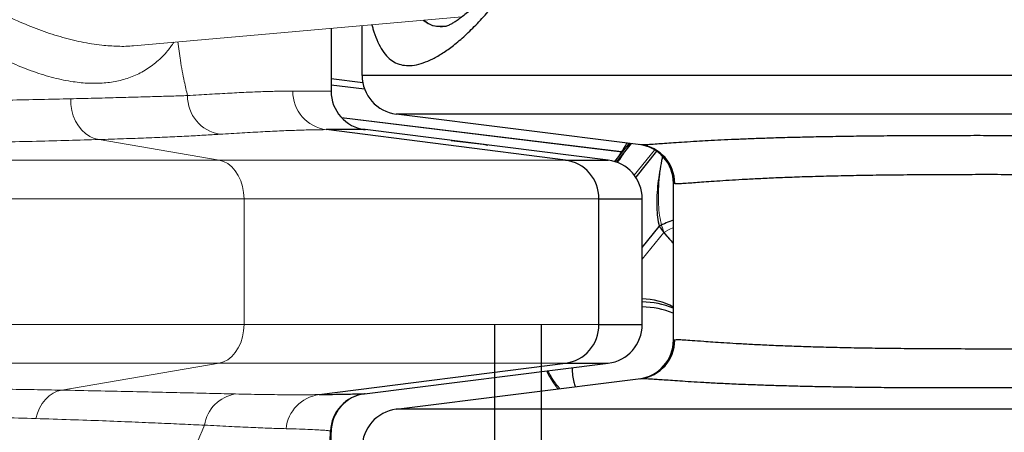
# Model space of a CAD drawing. Extents: x -60 to 287, y -319 to -40.
# Drawn here: x 118 to 133, y -120 to -114 of the extents above; entities that cross this region are included whole.
import ezdxf

# ---------------------------------------------------------------- set-up
doc = ezdxf.new("R2010")
doc.units = 0
doc.header["$LTSCALE"] = 0.4
doc.header["$MEASUREMENT"] = 0
doc.layers.get('0').update_dxf_attribs({"linetype": 'CONTINUOUS'})
doc.layers.add('JUSTIFICATION LAYER', color=6, linetype='CONTINUOUS', plot=False)

msp = doc.modelspace()

# ---------------------------------------------------------------- linework, layer by layer
at = {"color": 7, "linetype": 'Continuous', "lineweight": 15}
for p, q in [((119.459, -114.153), (124.73, -113.692)), ((122.631, -113.876), (122.631, -114.881)), ((123.131, -114.631), (123.131, -113.832)), ((123.142, -114.748), (122.631, -114.686)), ((122.017, -114.881), (122.631, -114.881)), ((127.607, -115.742), (123.678, -115.251)), ((126.396, -115.989), (122.555, -115.501)), ((123.178, -115.501), (122.555, -115.501)), ((127.083, -115.989), (123.178, -115.501)), ((120.832, -115.989), (118.903, -115.66)), ((106.178, -115.989), (120.832, -115.989)), ((120.832, -115.989), (126.396, -115.989)), ((126.396, -115.989), (127.083, -115.989)), ((128.131, -118.881), (128.131, -116.36)), ((128.131, -116.36), (128.154, -116.363)), ((106.178, -116.61), (121.233, -116.61)), ((121.233, -118.631), (121.233, -116.61)), ((121.233, -116.61), (126.934, -116.61)), ((126.934, -118.631), (126.934, -116.61)), ((126.934, -116.61), (127.631, -116.61)), ((127.631, -118.631), (127.631, -116.61)), ((106.178, -118.631), (121.233, -118.631)), ((121.233, -118.631), (126.934, -118.631)), ((126.934, -118.631), (127.631, -118.631)), ((128.154, -118.878), (128.131, -118.881)), ((106.178, -119.251), (120.832, -119.251)), ((118.305, -119.683), (120.832, -119.251)), ((120.832, -119.251), (126.396, -119.251)), ((122.438, -119.754), (126.396, -119.251)), ((123.171, -119.74), (127.083, -119.251)), ((126.396, -119.251), (127.083, -119.251)), ((123.678, -119.989), (127.607, -119.498)), ((123.17, -119.74), (123.171, -119.74)), ((122.624, -120.343), (122.623, -120.341))]:
    msp.add_line(p, q, dxfattribs=at)
for p, q in [((122.631, -113.876), (122.631, -114.881)), ((123.131, -114.631), (123.131, -113.832)), ((123.142, -114.748), (122.631, -114.686)), ((137.801, -114.631), (123.131, -114.631)), ((123.171, -114.851), (122.631, -114.786)), ((122.797, -115.306), (127.311, -115.855)), ((137.969, -115.251), (123.678, -115.251)), ((127.607, -115.742), (123.678, -115.251)), ((126.396, -115.989), (122.555, -115.501)), ((123.178, -115.501), (122.555, -115.501)), ((127.083, -115.989), (123.178, -115.501)), ((124.562, -115.674), (125.077, -115.736)), ((125.077, -115.736), (125.151, -115.748)), ((127.421, -115.719), (127.185, -116.011)), ((127.217, -116.021), (127.458, -115.724)), ((127.863, -115.847), (127.526, -116.264)), ((126.396, -115.989), (127.083, -115.989)), ((128.131, -118.881), (128.131, -116.36)), ((128.131, -116.36), (128.154, -116.363)), ((126.934, -118.631), (126.934, -116.61)), ((126.934, -116.61), (127.631, -116.61)), ((127.631, -118.631), (127.631, -116.61)), ((127.631, -117.391), (127.904, -117.053)), ((126.934, -118.631), (127.631, -118.631)), ((128.154, -118.878), (128.131, -118.881)), ((122.438, -119.754), (126.396, -119.251)), ((123.171, -119.74), (127.083, -119.251)), ((126.396, -119.251), (127.083, -119.251)), ((123.678, -119.989), (127.607, -119.498)), ((123.17, -119.74), (123.171, -119.74)), ((137.969, -119.989), (123.678, -119.989)), ((122.624, -120.343), (122.623, -120.341)), ((122.631, -120.714), (122.631, -120.36))]:
    msp.add_line(p, q)
at = {"color": 8, "linetype": 'Continuous', "lineweight": 15}
for p, q in [((123.171, -114.851), (122.631, -114.786)), ((122.797, -115.306), (127.3, -115.854)), ((124.562, -115.674), (125.077, -115.736)), ((125.077, -115.736), (125.151, -115.748)), ((127.826, -115.831), (127.5, -116.234)), ((127.631, -117.58), (127.978, -117.15)), ((127.978, -117.15), (128.131, -117.326))]:
    msp.add_line(p, q, dxfattribs=at)
at = {"color": 7, "linetype": 'Continuous', "lineweight": 15, "flags": 128}
for points in [[(118.448, -115.005), (118.451, -115.099), (118.465, -115.191), (118.49, -115.28), (118.525, -115.364), (118.571, -115.44), (118.625, -115.508), (118.687, -115.564), (118.755, -115.609), (118.827, -115.641), (118.903, -115.66)], [(121.233, -116.61), (121.227, -116.51), (121.209, -116.412), (121.181, -116.32), (121.141, -116.235), (121.093, -116.16), (121.036, -116.096), (120.973, -116.046), (120.904, -116.01), (120.832, -115.989)], [(120.832, -119.251), (120.904, -119.231), (120.973, -119.195), (121.036, -119.145), (121.093, -119.081), (121.141, -119.006), (121.181, -118.921), (121.209, -118.829), (121.227, -118.731), (121.233, -118.631)], [(118.305, -119.683), (118.233, -119.701), (118.165, -119.733), (118.101, -119.776), (118.042, -119.831), (117.99, -119.897), (117.947, -119.971), (117.912, -120.052), (117.887, -120.139)]]:
    msp.add_lwpolyline(points, dxfattribs=at)
at = {"color": 8, "linetype": 'Continuous', "lineweight": 15, "flags": 128}
msp.add_lwpolyline([(127.978, -117.15), (128.063, -117.103), (128.131, -117.071)], dxfattribs=at)
at = {"color": 7, "linetype": 'Continuous', "lineweight": 15}
for centre, radius, start, end in [((123.756, -114.631), 0.625, 180, 262.875), ((120.942, -114.965), 0.617, 178.9932, 260.8933), ((122.638, -114.886), 0.621, 179.5874, 262.3399), ((123.256, -114.881), 0.625, 180, 262.875), ((127.506, -116.36), 0.625, 0, 82.875), ((127.529, -116.362), 0.625, 359.9639, 82.8546), ((126.313, -116.605), 0.621, 359.5874, 82.3396), ((127.006, -116.61), 0.625, 0, 82.875), ((127.634, -119.533), 1.266, 66.9001, 90.1468), ((126.313, -118.635), 0.622, 277.6939, 0.3791), ((127.006, -118.631), 0.625, 277.125, 0), ((127.506, -118.881), 0.625, 277.125, 0), ((127.529, -118.879), 0.625, 277.1454, 0.0362), ((121.192, -120.34), 0.603, 99.0829, 170.9727), ((122.522, -120.366), 0.617, 97.7983, 174.0412), ((123.248, -120.361), 0.625, 97.1263, 178.2443), ((123.249, -120.36), 0.625, 97.1254, 178.3714), ((123.256, -120.36), 0.625, 97.125, 180), ((123.756, -120.61), 0.625, 97.125, 180), ((107.47, -114.815), 14.205, 325.0835, 337.5254), ((108.716, -119.88), 13.915, 347.5723, 358.0987)]:
    msp.add_arc(centre, radius, start, end, dxfattribs=at)
for centre, radius, start, end in [((123.756, -114.631), 0.625, 180, 262.875), ((123.256, -114.881), 0.625, 180, 262.875), ((127.506, -116.36), 0.625, 0, 82.875), ((127.529, -116.362), 0.625, 359.9655, 82.8528), ((126.313, -116.605), 0.621, 359.5873, 82.3397), ((127.006, -116.61), 0.625, 0, 82.875), ((128.538, -118.19), 1.301, 108.2447, 119.1671), ((127.635, -119.216), 0.997, 60.1906, 90.2536), ((127.634, -119.533), 1.266, 66.9004, 90.1464), ((127.634, -119.611), 1.263, 66.8735, 90.1733), ((126.313, -118.635), 0.622, 277.6939, 0.3791), ((127.006, -118.631), 0.625, 277.125, 0), ((127.506, -118.881), 0.625, 277.125, 0), ((127.529, -118.879), 0.625, 277.1472, 0.0345), ((123.248, -120.361), 0.625, 97.1261, 178.2444), ((123.249, -120.36), 0.625, 97.1258, 178.3711), ((123.256, -120.36), 0.625, 97.125, 180), ((123.756, -120.61), 0.625, 97.125, 180), ((108.716, -119.88), 13.914, 347.5723, 358.0987)]:
    msp.add_arc(centre, radius, start, end)
at = {"color": 8, "linetype": 'Continuous', "lineweight": 15}
for centre, radius, start, end in [((127.636, -119.213), 0.994, 60.1448, 90.2993), ((127.634, -119.611), 1.263, 66.8732, 90.1737)]:
    msp.add_arc(centre, radius, start, end, dxfattribs=at)
at = {"color": 7, "linetype": 'Continuous', "lineweight": 15}
for points, knots in [([(125.811, -112.313), (125.807, -112.32), (125.772, -112.387), (125.702, -112.506), (125.603, -112.669), (125.501, -112.824), (125.397, -112.972), (125.292, -113.11), (125.189, -113.238), (125.089, -113.352), (124.995, -113.453), (124.905, -113.542), (124.821, -113.619), (124.743, -113.684), (124.672, -113.737), (124.61, -113.778), (124.558, -113.808), (124.516, -113.829), (124.484, -113.841), (124.466, -113.846), (124.459, -113.847), (124.461, -113.847), (124.461, -113.847)], [0, 0, 0, 0, 0.007472, 0.065901, 0.125241, 0.185379, 0.246156, 0.307376, 0.368771, 0.427514, 0.485524, 0.542645, 0.598694, 0.653505, 0.706933, 0.758873, 0.80927, 0.858149, 0.905642, 0.952026, 0.997785, 1, 1, 1, 1]), ([(106.176, -115.12), (106.426, -115.12), (106.927, -115.12), (107.675, -115.119), (108.426, -115.117), (109.176, -115.115), (109.924, -115.111), (110.682, -115.107), (111.446, -115.102), (112.214, -115.096), (112.97, -115.09), (113.712, -115.082), (114.436, -115.074), (115.116, -115.065), (115.752, -115.056), (116.344, -115.047), (116.914, -115.037), (117.456, -115.026), (117.974, -115.016), (118.29, -115.009), (118.448, -115.005)], [0, 0, 0, 0, 0.052101, 0.104234, 0.156335, 0.209663, 0.263026, 0.316355, 0.373945, 0.43158, 0.489171, 0.548427, 0.607732, 0.666988, 0.721776, 0.7766, 0.831388, 0.887578, 0.943809, 1, 1, 1, 1]), ([(118.448, -115.005), (118.574, -115.002), (118.827, -114.996), (119.175, -114.987), (119.501, -114.978), (119.802, -114.97), (120.08, -114.961), (120.243, -114.957), (120.325, -114.954)], [0, 0, 0, 0, 0.165243, 0.3305654, 0.4958115, 0.6638449, 0.831957, 1, 1, 1, 1]), ([(120.325, -114.954), (120.445, -114.947), (120.685, -114.932), (121.009, -114.914), (121.306, -114.899), (121.574, -114.889), (121.815, -114.882), (121.95, -114.882), (122.017, -114.881)], [0, 0, 0, 0, 0.1660246, 0.3320838, 0.4981084, 0.6653939, 0.8327147, 1, 1, 1, 1]), ([(120.844, -115.575), (120.761, -115.58), (120.595, -115.59), (120.313, -115.605), (120.005, -115.62), (119.666, -115.634), (119.301, -115.647), (119.036, -115.655), (118.903, -115.66)], [0, 0, 0, 0, 0.165284, 0.330635, 0.495911, 0.663915, 0.831999, 1, 1, 1, 1]), ([(122.555, -115.501), (122.488, -115.502), (122.352, -115.503), (122.111, -115.509), (121.841, -115.519), (121.54, -115.534), (121.211, -115.552), (120.966, -115.567), (120.844, -115.575)], [0, 0, 0, 0, 0.16603, 0.332094, 0.498124, 0.665404, 0.83272, 1, 1, 1, 1]), ([(118.903, -115.66), (118.743, -115.664), (118.424, -115.674), (117.903, -115.687), (117.347, -115.7), (116.754, -115.713), (116.125, -115.725), (115.462, -115.736), (114.765, -115.746), (114.037, -115.756), (113.276, -115.765), (112.486, -115.773), (111.668, -115.78), (110.865, -115.786), (110.083, -115.791), (109.325, -115.795), (108.553, -115.798), (107.769, -115.8), (106.975, -115.802), (106.443, -115.802), (106.178, -115.802)], [0, 0, 0, 0, 0.054773, 0.109583, 0.164356, 0.220526, 0.276736, 0.332906, 0.390503, 0.448143, 0.50574, 0.565002, 0.624313, 0.683575, 0.735687, 0.787832, 0.839943, 0.893284, 0.94666, 1, 1, 1, 1]), ([(127.388, -115.715), (127.376, -115.734), (127.337, -115.798), (127.272, -115.899), (127.218, -115.98), (127.193, -116.018)], [0, 0, 0, 0, 0.183896, 0.620742, 1, 1, 1, 1]), ([(126.115, -119.372), (126.126, -119.393), (126.147, -119.435), (126.186, -119.498), (126.235, -119.569), (126.275, -119.626), (126.305, -119.656), (126.309, -119.661)], [0, 0, 0, 0, 0.201547, 0.411625, 0.636292, 0.943143, 1, 1, 1, 1]), ([(126.506, -119.323), (126.506, -119.327), (126.504, -119.368), (126.512, -119.446), (126.529, -119.544), (126.548, -119.604), (126.557, -119.63)], [0, 0, 0, 0, 0.04239, 0.394177, 0.745214, 1, 1, 1, 1]), ([(112.493, -119.606), (112.641, -119.607), (112.936, -119.61), (113.37, -119.614), (113.798, -119.618), (114.338, -119.624), (114.979, -119.632), (115.704, -119.641), (116.344, -119.651), (116.905, -119.659), (117.395, -119.667), (117.864, -119.675), (118.158, -119.681), (118.305, -119.683)], [0, 0, 0, 0, 0.065142, 0.130285, 0.195701, 0.261118, 0.382369, 0.503727, 0.624986, 0.718694, 0.812486, 0.906284, 1, 1, 1, 1]), ([(118.305, -119.683), (118.494, -119.687), (118.874, -119.694), (119.391, -119.705), (119.876, -119.716), (120.322, -119.726), (120.733, -119.736), (120.976, -119.741), (121.097, -119.744)], [0, 0, 0, 0, 0.164813, 0.329743, 0.494577, 0.663012, 0.831543, 1, 1, 1, 1]), ([(121.097, -119.744), (121.233, -119.747), (121.506, -119.753), (121.86, -119.757), (122.177, -119.758), (122.351, -119.756), (122.438, -119.754)], [0, 0, 0, 0, 0.249198, 0.4984, 0.749198, 1, 1, 1, 1]), ([(122.438, -119.754), (122.513, -119.753), (122.664, -119.75), (122.84, -119.747), (122.981, -119.744), (123.083, -119.743), (123.15, -119.741), (123.163, -119.741), (123.17, -119.74)], [0, 0, 0, 0, 0.165741, 0.331536, 0.497283, 0.664837, 0.832441, 1, 1, 1, 1]), ([(117.887, -120.139), (117.703, -120.133), (117.334, -120.122), (116.734, -120.106), (116.151, -120.092), (115.589, -120.08), (115.057, -120.069), (114.507, -120.058), (114.001, -120.05), (113.544, -120.042), (113.142, -120.037), (112.734, -120.031), (112.455, -120.027), (112.316, -120.026)], [0, 0, 0, 0, 0.122194, 0.244474, 0.366657, 0.460996, 0.555429, 0.649858, 0.74419, 0.808015, 0.871841, 0.93592, 1, 1, 1, 1]), ([(120.596, -120.245), (120.481, -120.24), (120.251, -120.23), (119.861, -120.212), (119.434, -120.194), (118.963, -120.175), (118.451, -120.157), (118.075, -120.145), (117.887, -120.139)], [0, 0, 0, 0, 0.164985, 0.33004, 0.495005, 0.663311, 0.831718, 1, 1, 1, 1]), ([(121.908, -120.302), (121.823, -120.3), (121.654, -120.295), (121.345, -120.282), (120.999, -120.266), (120.73, -120.252), (120.596, -120.245)], [0, 0, 0, 0, 0.249226, 0.498449, 0.749226, 1, 1, 1, 1]), ([(122.623, -120.341), (122.616, -120.339), (122.604, -120.335), (122.539, -120.328), (122.441, -120.322), (122.304, -120.315), (122.131, -120.308), (121.982, -120.304), (121.908, -120.302)], [0, 0, 0, 0, 0.165789, 0.331621, 0.497406, 0.664923, 0.83249, 1, 1, 1, 1]), ([(122.631, -120.36), (122.63, -120.357), (122.63, -120.351), (122.626, -120.345), (122.624, -120.343)], [0, 0, 0, 0, 0.60727, 1, 1, 1, 1])]:
    msp.add_open_spline(points, degree=3, knots=knots, dxfattribs=at)
for points, knots in [([(125.811, -112.313), (125.807, -112.32), (125.772, -112.387), (125.702, -112.506), (125.603, -112.669), (125.501, -112.824), (125.397, -112.972), (125.292, -113.11), (125.189, -113.238), (125.089, -113.352), (124.995, -113.453), (124.905, -113.542), (124.821, -113.619), (124.743, -113.684), (124.672, -113.737), (124.61, -113.778), (124.558, -113.808), (124.516, -113.829), (124.484, -113.841), (124.466, -113.846), (124.459, -113.847), (124.461, -113.847), (124.461, -113.847)], [0, 0, 0, 0, 0.007472, 0.065901, 0.125241, 0.185378, 0.246156, 0.307376, 0.368771, 0.427514, 0.485524, 0.542645, 0.598694, 0.653505, 0.706933, 0.758873, 0.80927, 0.858149, 0.905642, 0.952026, 0.997785, 1, 1, 1, 1]), ([(123.289, -113.818), (123.294, -113.839), (123.315, -113.929), (123.363, -114.059), (123.435, -114.205), (123.519, -114.318), (123.615, -114.401), (123.722, -114.453), (123.84, -114.475), (123.97, -114.469), (124.112, -114.433), (124.265, -114.367), (124.427, -114.274), (124.6, -114.149), (124.786, -113.992), (124.981, -113.801), (125.18, -113.581), (125.366, -113.348), (125.539, -113.109), (125.697, -112.87), (125.798, -112.696), (125.849, -112.61)], [0, 0, 0, 0, 0.0164, 0.070392, 0.12439, 0.1782, 0.231415, 0.284796, 0.338189, 0.39142, 0.446459, 0.50165, 0.556855, 0.611911, 0.672046, 0.732352, 0.792662, 0.852802, 0.901855, 0.950954, 1, 1, 1, 1]), ([(124.463, -113.843), (124.423, -113.845), (124.327, -113.852), (124.212, -113.819), (124.145, -113.767), (124.118, -113.746)], [0, 0, 0, 0, 0.30921, 0.727566, 1, 1, 1, 1]), ([(136.431, -115.611), (136.288, -115.61), (136.003, -115.609), (135.576, -115.607), (135.152, -115.605), (134.649, -115.603), (134.073, -115.6), (133.501, -115.598), (133.009, -115.597), (132.594, -115.598), (132.179, -115.599), (131.767, -115.601), (131.362, -115.604), (130.972, -115.609), (130.6, -115.615), (130.247, -115.622), (129.924, -115.63), (129.63, -115.639), (129.363, -115.649), (129.117, -115.659), (128.893, -115.669), (128.688, -115.68), (128.49, -115.691), (128.303, -115.703), (128.131, -115.715), (127.987, -115.725), (127.854, -115.734), (127.741, -115.742), (127.653, -115.745), (127.622, -115.743), (127.607, -115.742)], [0, 0, 0, 0, 0.027066, 0.054131, 0.081337, 0.108542, 0.151374, 0.194201, 0.223393, 0.252605, 0.281793, 0.313619, 0.345476, 0.377301, 0.410316, 0.443365, 0.476384, 0.508102, 0.539847, 0.571571, 0.604059, 0.636567, 0.66906, 0.709895, 0.750773, 0.791663, 0.832517, 0.88833, 0.944174, 1, 1, 1, 1]), ([(127.955, -115.934), (127.951, -115.955), (127.935, -116.037), (127.909, -116.182), (127.882, -116.37), (127.865, -116.561), (127.862, -116.741), (127.873, -116.908), (127.894, -117.005), (127.904, -117.053)], [0, 0, 0, 0, 0.05588, 0.217041, 0.378436, 0.546409, 0.714285, 0.857257, 1, 1, 1, 1]), ([(128.154, -116.363), (128.168, -116.364), (128.197, -116.366), (128.279, -116.362), (128.386, -116.355), (128.514, -116.346), (128.655, -116.335), (128.825, -116.324), (129.017, -116.311), (129.233, -116.298), (129.47, -116.286), (129.736, -116.273), (130.034, -116.261), (130.363, -116.25), (130.726, -116.241), (131.121, -116.233), (131.547, -116.226), (131.999, -116.222), (132.462, -116.219), (132.928, -116.218), (133.395, -116.218), (133.874, -116.219), (134.364, -116.221), (134.872, -116.223), (135.398, -116.226), (135.939, -116.229), (136.303, -116.23), (136.485, -116.231)], [0, 0, 0, 0, 0.055793, 0.111604, 0.167385, 0.210077, 0.25281, 0.295527, 0.338198, 0.376466, 0.414843, 0.453229, 0.491553, 0.529775, 0.567747, 0.605882, 0.644067, 0.682188, 0.720148, 0.754264, 0.788471, 0.822727, 0.856968, 0.891113, 0.927398, 0.963708, 1, 1, 1, 1]), ([(127.904, -117.053), (127.954, -117.121), (128.025, -117.214), (128.108, -117.299), (128.131, -117.323)], [0, 0, 0, 0, 0.723043, 1, 1, 1, 1]), ([(134.073, -119.021), (133.902, -119.022), (133.558, -119.023), (133.06, -119.023), (132.576, -119.022), (132.114, -119.02), (131.677, -119.016), (131.27, -119.011), (130.892, -119.004), (130.541, -118.995), (130.217, -118.986), (129.912, -118.975), (129.628, -118.963), (129.367, -118.95), (129.137, -118.937), (128.937, -118.925), (128.763, -118.913), (128.589, -118.9), (128.428, -118.889), (128.294, -118.88), (128.201, -118.875), (128.169, -118.877), (128.154, -118.878)], [0, 0, 0, 0, 0.043298, 0.086755, 0.130244, 0.173661, 0.216925, 0.259252, 0.301724, 0.344263, 0.38677, 0.429126, 0.476068, 0.523125, 0.570284, 0.617491, 0.664662, 0.71168, 0.783692, 0.855795, 0.927936, 1, 1, 1, 1]), ([(126.096, -119.375), (126.109, -119.402), (126.139, -119.462), (126.189, -119.542), (126.237, -119.611), (126.267, -119.649), (126.28, -119.664)], [0, 0, 0, 0, 0.263824, 0.577835, 0.827347, 1, 1, 1, 1]), ([(126.506, -119.323), (126.506, -119.327), (126.504, -119.368), (126.512, -119.446), (126.529, -119.544), (126.548, -119.604), (126.557, -119.63)], [0, 0, 0, 0, 0.042389, 0.394178, 0.745213, 1, 1, 1, 1]), ([(127.607, -119.498), (127.623, -119.497), (127.655, -119.495), (127.74, -119.499), (127.841, -119.506), (127.949, -119.513), (128.078, -119.522), (128.232, -119.533), (128.41, -119.545), (128.619, -119.557), (128.86, -119.57), (129.136, -119.583), (129.421, -119.594), (129.706, -119.604), (129.984, -119.612), (130.284, -119.62), (130.609, -119.626), (130.958, -119.632), (131.326, -119.636), (131.711, -119.64), (132.112, -119.642), (132.532, -119.643), (132.971, -119.643), (133.426, -119.643), (133.738, -119.642), (133.894, -119.641)], [0, 0, 0, 0, 0.069953, 0.139901, 0.186924, 0.233958, 0.280975, 0.32736, 0.373764, 0.42014, 0.467633, 0.515163, 0.562641, 0.59817, 0.633723, 0.669248, 0.705811, 0.742406, 0.778967, 0.815222, 0.85151, 0.887768, 0.925166, 0.962596, 1, 1, 1, 1]), ([(122.438, -119.754), (122.513, -119.753), (122.664, -119.75), (122.84, -119.747), (122.981, -119.744), (123.083, -119.743), (123.15, -119.741), (123.163, -119.741), (123.17, -119.74)], [0, 0, 0, 0, 0.165741, 0.331536, 0.497283, 0.664837, 0.832441, 1, 1, 1, 1]), ([(122.631, -120.36), (122.63, -120.357), (122.63, -120.351), (122.626, -120.345), (122.624, -120.343)], [0, 0, 0, 0, 0.60727, 1, 1, 1, 1])]:
    msp.add_open_spline(points, degree=3, knots=knots)
at = {"color": 8, "linetype": 'Continuous', "lineweight": 15}
for points, knots in [([(123.289, -113.818), (123.294, -113.839), (123.315, -113.929), (123.363, -114.059), (123.435, -114.205), (123.519, -114.318), (123.615, -114.401), (123.722, -114.453), (123.84, -114.475), (123.97, -114.469), (124.112, -114.433), (124.265, -114.367), (124.427, -114.274), (124.6, -114.149), (124.786, -113.992), (124.981, -113.801), (125.18, -113.581), (125.366, -113.348), (125.539, -113.109), (125.697, -112.87), (125.798, -112.696), (125.849, -112.61)], [0, 0, 0, 0, 0.0164, 0.070393, 0.12439, 0.1782, 0.231415, 0.284796, 0.338189, 0.39142, 0.446459, 0.50165, 0.556855, 0.611911, 0.672046, 0.732352, 0.792662, 0.852802, 0.901854, 0.950954, 1, 1, 1, 1]), ([(115.854, -112.742), (115.999, -112.843), (116.289, -113.046), (116.725, -113.315), (117.16, -113.554), (117.566, -113.748), (117.939, -113.899), (118.283, -114.013), (118.619, -114.098), (118.929, -114.148), (119.207, -114.164), (119.378, -114.165), (119.459, -114.153), (119.459, -114.153)], [0, 0, 0, 0, 0.113639, 0.227275, 0.342978, 0.458675, 0.553488, 0.648295, 0.744733, 0.841162, 0.920317, 0.999466, 1, 1, 1, 1]), ([(120.106, -114.097), (120.073, -114.144), (119.99, -114.264), (119.835, -114.414), (119.645, -114.553), (119.439, -114.654), (119.219, -114.721), (118.986, -114.756), (118.742, -114.76), (118.473, -114.734), (118.177, -114.674), (117.855, -114.575), (117.524, -114.443), (117.165, -114.271), (116.776, -114.053), (116.36, -113.785), (115.939, -113.484), (115.657, -113.257), (115.517, -113.143)], [0, 0, 0, 0, 0.036464, 0.092378, 0.148329, 0.204064, 0.259424, 0.314935, 0.370472, 0.42587, 0.491322, 0.556937, 0.622579, 0.688067, 0.765939, 0.844014, 0.922105, 1, 1, 1, 1]), ([(124.463, -113.844), (124.437, -113.847), (124.369, -113.853), (124.27, -113.834), (124.18, -113.8), (124.133, -113.761), (124.115, -113.746)], [0, 0, 0, 0, 0.200489, 0.50662, 0.821068, 1, 1, 1, 1]), ([(120.325, -114.954), (120.307, -114.879), (120.265, -114.698), (120.21, -114.411), (120.182, -114.191), (120.168, -114.091)], [0, 0, 0, 0, 0.2777449, 0.6734797, 1, 1, 1, 1]), ([(127.235, -116.029), (127.281, -115.962), (127.35, -115.862), (127.415, -115.757), (127.437, -115.721)], [0, 0, 0, 0, 0.662549, 1, 1, 1, 1]), ([(127.952, -115.932), (127.948, -115.963), (127.931, -116.067), (127.908, -116.243), (127.891, -116.455), (127.889, -116.652), (127.902, -116.834), (127.929, -117.003), (127.962, -117.102), (127.978, -117.15)], [0, 0, 0, 0, 0.073749, 0.252925, 0.420229, 0.576897, 0.724638, 0.864959, 1, 1, 1, 1])]:
    msp.add_open_spline(points, degree=3, knots=knots, dxfattribs=at)
at = {"layer": 'JUSTIFICATION LAYER'}
for p, q in [((125.256, -118.631), (125.256, -175.531)), ((126.006, -118.631), (126.006, -175.531))]:
    msp.add_line(p, q, dxfattribs=at)

doc.saveas('drawing.dxf')
